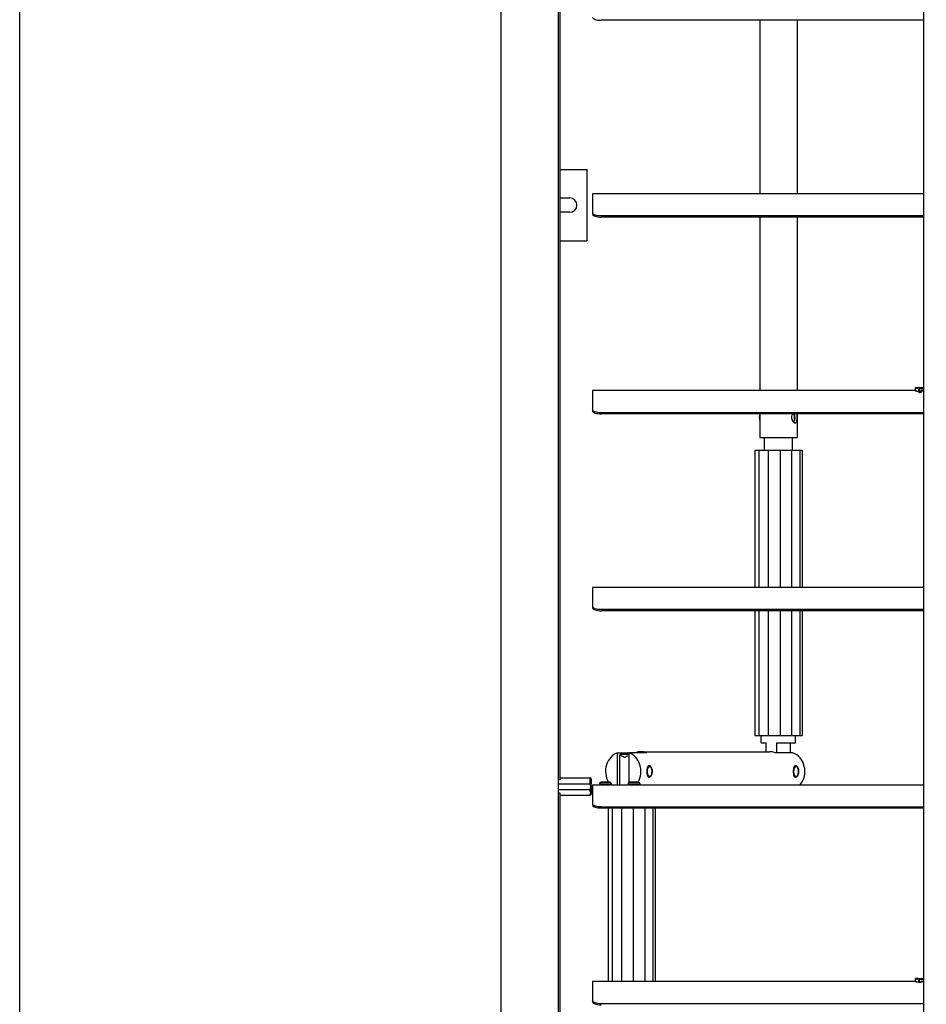
# Model space of a CAD drawing. Units: millimetres. Extents: x -22 to 273180, y -18229 to -9140.
# Drawn here: x 7128 to 7446, y -11578 to -11233 of the extents above; entities that cross this region are included whole.
import ezdxf

# ---------------------------------------------------------------- set-up
doc = ezdxf.new("R2010")
doc.units = ezdxf.units.MM
doc.header["$LTSCALE"] = 5
doc.layers.add('SLT_tabelka', color=20, linetype='Continuous')
doc.layers.add('system', color=120, linetype='Continuous', lineweight=25)

msp = doc.modelspace()

# ---------------------------------------------------------------- linework, layer by layer
at = {"layer": 'SLT_tabelka'}
msp.add_lwpolyline([(7128.32, -10567.76), (9078.32, -10567.76), (9078.32, -12517.76), (7128.32, -12517.76)], close=True, dxfattribs=at)
at = {"layer": 'system'}
for p, q in [((7297, -11396.6), (7297, -11051.64)), ((7317, -11396.6), (7317, -11051.64)), ((7444.99, -11396.6), (7444.99, -11051.64)), ((7317.6, -11396.6), (7317.6, -11159.62)), ((7444.99, -11233.67), (7332, -11233.67)), ((7387.6, -11233.67), (7387.6, -11294.46)), ((7400.6, -11233.67), (7400.6, -11294.46)), ((7317.6, -11285.95), (7327, -11285.95)), ((7327, -11285.95), (7327, -11310.95)), ((7317.6, -11295.95), (7321, -11295.95)), ((7329, -11294.46), (7329, -11301.25)), ((7444.99, -11294.46), (7329, -11294.46)), ((7321, -11300.95), (7317.6, -11300.95)), ((7329, -11301.25), (7329, -11301.63)), ((7444.99, -11302.26), (7332, -11302.26)), ((7444.99, -11302.64), (7332, -11302.64)), ((7387.6, -11302.64), (7387.6, -11363.42)), ((7400.6, -11302.64), (7400.6, -11363.42)), ((7317.6, -11310.95), (7327, -11310.95)), ((7442.13, -11363.51), (7442.13, -11362.5)), ((7442.13, -11363.51), (7442.13, -11362.5)), ((7442.23, -11362.4), (7444.99, -11362.4)), ((7442.23, -11362.4), (7444.99, -11362.4)), ((7443.28, -11363.68), (7443.28, -11362.67)), ((7444.99, -11362.57), (7443.47, -11362.57)), ((7443.47, -11362.57), (7443.47, -11362.67)), ((7443.47, -11362.67), (7444.99, -11362.67)), ((7443.47, -11363.68), (7443.47, -11362.67)), ((7329, -11363.42), (7329, -11370.21)), ((7442.13, -11363.42), (7329, -11363.42)), ((7442.13, -11363.51), (7442.25, -11363.55)), ((7443.34, -11364.03), (7442.2, -11363.6)), ((7443.43, -11364.07), (7443.34, -11364.03)), ((7443.43, -11364.07), (7443.43, -11364.07)), ((7443.47, -11363.68), (7444.13, -11363.68)), ((7444.03, -11364.08), (7443.75, -11364.08)), ((7444.13, -11363.98), (7444.13, -11363.33)), ((7444.13, -11363.33), (7444.99, -11363.33)), ((7444.13, -11363.68), (7444.13, -11363.33)), ((7444.13, -11363.33), (7444.99, -11363.33)), ((7444.99, -11363.42), (7444.13, -11363.42)), ((7444.13, -11363.54), (7444.99, -11363.54)), ((7329, -11370.21), (7329, -11370.59)), ((7444.99, -11371.22), (7332, -11371.22)), ((7444.99, -11371.6), (7332, -11371.6)), ((7387.6, -11371.6), (7387.6, -11379.85)), ((7400.6, -11371.6), (7400.6, -11379.85)), ((7387.6, -11379.85), (7400.6, -11379.85)), ((7389.2, -11384.35), (7389.2, -11379.85)), ((7399, -11384.35), (7399, -11379.85)), ((7385.83, -11384.35), (7387.23, -11384.35)), ((7385.83, -11384.35), (7385.83, -11432.54)), ((7387.23, -11384.35), (7390.46, -11384.35)), ((7387.23, -11384.35), (7387.23, -11432.54)), ((7390.46, -11384.35), (7394.67, -11384.35)), ((7390.46, -11384.35), (7390.46, -11432.54)), ((7394.67, -11384.35), (7398.73, -11384.35)), ((7394.67, -11384.35), (7394.67, -11432.54)), ((7398.73, -11384.35), (7401.54, -11384.35)), ((7398.73, -11384.35), (7398.73, -11432.54)), ((7401.54, -11384.35), (7402.36, -11384.35)), ((7401.54, -11384.35), (7401.54, -11432.54)), ((7402.36, -11384.35), (7402.36, -11432.54)), ((7297, -11952.91), (7297, -11396.6)), ((7317, -11952.91), (7317, -11396.6)), ((7317.6, -11499.62), (7317.6, -11396.6)), ((7444.99, -11926.86), (7444.99, -11396.6)), ((7329, -11432.38), (7329, -11439.17)), ((7444.99, -11432.38), (7329, -11432.38)), ((7329, -11439.17), (7329, -11439.55)), ((7444.99, -11440.18), (7332, -11440.18)), ((7444.99, -11440.56), (7332, -11440.56)), ((7385.83, -11440.71), (7385.83, -11484.35)), ((7387.23, -11440.71), (7387.23, -11484.35)), ((7390.46, -11440.71), (7390.46, -11484.35)), ((7394.67, -11440.71), (7394.67, -11484.35)), ((7398.73, -11440.71), (7398.73, -11484.35)), ((7401.54, -11440.71), (7401.54, -11484.35)), ((7402.36, -11440.71), (7402.36, -11484.35)), ((7387.23, -11484.35), (7385.83, -11484.35)), ((7390.46, -11484.35), (7387.23, -11484.35)), ((7388.1, -11486.85), (7388.1, -11484.35)), ((7388.1, -11486.85), (7389.82, -11486.85)), ((7389.82, -11489.95), (7389.82, -11486.85)), ((7394.67, -11484.35), (7390.46, -11484.35)), ((7393.41, -11486.85), (7400.1, -11486.85)), ((7393.41, -11486.85), (7393.41, -11490.31)), ((7398.73, -11484.35), (7394.67, -11484.35)), ((7398.37, -11490.31), (7398.37, -11486.85)), ((7401.54, -11484.35), (7398.73, -11484.35)), ((7400.1, -11486.85), (7400.1, -11484.35)), ((7402.36, -11484.35), (7401.54, -11484.35)), ((7337.76, -11490.31), (7341.71, -11490.31)), ((7337.76, -11501.5), (7337.76, -11490.31)), ((7341.71, -11490.31), (7341.71, -11500.72)), ((7347.96, -11490.31), (7341.71, -11490.31)), ((7345.99, -11489.95), (7390.92, -11489.95)), ((7399.14, -11490.31), (7392.89, -11490.31)), ((7338.53, -11501.5), (7338.53, -11491.1)), ((7338.82, -11490.85), (7341.71, -11490.85)), ((7348.83, -11494.85), (7348.74, -11494.85)), ((7400.12, -11494.85), (7400.03, -11494.85)), ((7317.4, -11499.82), (7317, -11499.82)), ((7317.6, -11499.13), (7328.2, -11499.13)), ((7317.6, -11499.13), (7328.2, -11499.13)), ((7328.2, -11501.25), (7328.2, -11499.13)), ((7328.5, -11499.43), (7328.5, -11501.24)), ((7328.5, -11499.43), (7328.5, -11501.24)), ((7348.83, -11498.85), (7348.74, -11498.85)), ((7400.12, -11498.85), (7400.03, -11498.85)), ((7317, -11501.25), (7328.2, -11501.25)), ((7317, -11503.15), (7328.2, -11503.15)), ((7317, -11504.36), (7317.4, -11504.36)), ((7328.2, -11501.25), (7328.2, -11501.9)), ((7328.2, -11502.2), (7328.5, -11502.2)), ((7328.2, -11502.2), (7328.2, -11503.15)), ((7328.2, -11502.2), (7328.5, -11502.2)), ((7328.2, -11503.87), (7328.2, -11503.15)), ((7328.5, -11501.89), (7328.5, -11501.24)), ((7328.5, -11501.89), (7328.5, -11501.24)), ((7328.5, -11502.14), (7328.5, -11502.21)), ((7328.5, -11502.14), (7328.5, -11502.21)), ((7328.5, -11502.25), (7328.5, -11502.21)), ((7328.5, -11502.25), (7328.5, -11502.21)), ((7328.5, -11502.25), (7328.5, -11503.75)), ((7328.5, -11502.25), (7328.5, -11503.75)), ((7328.8, -11502.19), (7328.8, -11502.07)), ((7329, -11501.5), (7329, -11508.29)), ((7329, -11501.5), (7331.5, -11501.5)), ((7331.5, -11501.13), (7331.5, -11501.57)), ((7331.5, -11501.13), (7331.5, -11501.57)), ((7335.5, -11501.13), (7335.5, -11501.57)), ((7335.5, -11501.13), (7335.5, -11501.57)), ((7335.5, -11501.5), (7341.5, -11501.5)), ((7335.5, -11501.5), (7341.5, -11501.5)), ((7341.5, -11501.13), (7341.5, -11501.57)), ((7341.5, -11501.13), (7341.5, -11501.57)), ((7345.5, -11501.13), (7345.5, -11501.57)), ((7345.5, -11501.13), (7345.5, -11501.57)), ((7345.5, -11501.5), (7444.99, -11501.5)), ((7317.6, -11775.62), (7317.6, -11504.58)), ((7317.6, -11505.13), (7328.2, -11505.13)), ((7317.6, -11505.13), (7328.2, -11505.13)), ((7328.2, -11505.13), (7328.2, -11504.7)), ((7328.5, -11504.47), (7328.5, -11504.83)), ((7328.5, -11504.47), (7328.5, -11504.83)), ((7329, -11508.29), (7329, -11508.67)), ((7332, -11509.3), (7444.99, -11509.3)), ((7332, -11509.67), (7444.99, -11509.67)), ((7334.54, -11570.46), (7334.54, -11509.67)), ((7335.94, -11570.46), (7335.94, -11509.67)), ((7339.18, -11509.67), (7339.18, -11570.46)), ((7343.38, -11570.46), (7343.38, -11509.67)), ((7347.44, -11570.46), (7347.44, -11509.67)), ((7350.25, -11570.46), (7350.25, -11509.67)), ((7351.07, -11570.46), (7351.07, -11509.67)), ((7442.13, -11570.47), (7442.13, -11569.46)), ((7442.13, -11570.47), (7442.13, -11569.46)), ((7442.23, -11569.36), (7444.99, -11569.36)), ((7442.23, -11569.36), (7444.99, -11569.36)), ((7443.28, -11570.64), (7443.28, -11569.63)), ((7444.99, -11569.53), (7443.47, -11569.53)), ((7443.47, -11569.53), (7443.47, -11569.63)), ((7443.47, -11569.63), (7444.99, -11569.63)), ((7443.47, -11570.64), (7443.47, -11569.63)), ((7329, -11570.46), (7329, -11577.25)), ((7442.13, -11570.46), (7329, -11570.46)), ((7442.13, -11570.47), (7442.25, -11570.51)), ((7443.47, -11570.64), (7444.13, -11570.64)), ((7444.13, -11570.74), (7444.13, -11570.29)), ((7444.13, -11570.29), (7444.99, -11570.29)), ((7444.13, -11570.64), (7444.13, -11570.29)), ((7444.13, -11570.29), (7444.99, -11570.29)), ((7444.99, -11570.46), (7444.13, -11570.46)), ((7444.13, -11570.5), (7444.99, -11570.5)), ((7329, -11577.25), (7329, -11577.63)), ((7444.99, -11578.26), (7332, -11578.26))]:
    msp.add_line(p, q, dxfattribs=at)
for centre, radius, start, end in [((7321, -11298.45), 2.5, 270, 90), ((7442.23, -11362.5), 0.1, 90, 180), ((7442.23, -11362.5), 0.1, 90, 180), ((7442.23, -11363.51), 0.1, 180, 249.4528), ((7442.23, -11363.51), 0.1, 180, 196.6987), ((7328.2, -11499.43), 0.3, 0, 90), ((7328.2, -11499.43), 0.3, 0, 90), ((7329, -11503.75), 0.5, 180, 270), ((7329, -11503.75), 0.5, 180, 270), ((7328.2, -11504.83), 0.3, 270, 0), ((7328.2, -11504.83), 0.3, 270, 0), ((7442.23, -11569.46), 0.1, 90, 180), ((7442.23, -11569.46), 0.1, 90, 180), ((7442.23, -11570.47), 0.1, 180, 186.3505), ((7442.23, -11570.47), 0.1, 180, 196.6987)]:
    msp.add_arc(centre, radius, start, end, dxfattribs=at)
for centre, major_axis, ratio, start_param, end_param in [((7443.37, -11362.67), (0.0142, 0.099), 0.925009, 0.154333, 1.703131), ((7388.25, -11372.85), (0, 2), 0.438371, 0.89263, 2.293044), ((7399.04, -11372.85), (0, -1.6), 0.438371, 0.309733, 2.472215), ((7399.04, -11372.85), (0, 2), 0.438371, 3.638333, 5.390556), ((7339.74, -11496.85), (0, 6.9), 0.898794, 0.324506, 2.144058), ((7339.74, -11496.85), (0, 6.9), 0.898794, 4.135614, 5.958679), ((7345.99, -11496.85), (0, 6.9), 0.898794, 5.958679, 6.607691), ((7390.92, -11496.85), (0, 6.9), 0.898794, 5.958679, 6.283185), ((7397.16, -11496.85), (0, 6.9), 0.898794, 3.973329, 5.958679), ((7338.82, -11491.85), (0, 1), 0.438371, 0, 0.716639), ((7348.83, -11496.85), (0, 2), 0.438371, 0, 0.601264), ((7400.12, -11496.85), (0, 2), 0.438371, 0, 0.601264), ((7348.83, -11496.85), (0, -2), 0.438371, 5.681921, 6.283185), ((7400.12, -11496.85), (0, -2), 0.438371, 5.681921, 6.283185), ((7328.2, -11501.24), (0.3, 0), 0.033628, 4.712389, 6.283185), ((7328.2, -11501.89), (0.3, 0), 0.033628, 4.712389, 6.283185), ((7328.2, -11502.21), (0.3, 0), 0.033628, 0, 1.570796), ((7328.2, -11502.21), (0.3, 0), 0.033628, 0, 1.570796), ((7328.2, -11503.16), (0.3, 0), 0.033628, 0, 1.570796), ((7328.8, -11501.77), (-0.3, 0), 0.999434, 0, 1.570796), ((7328.8, -11501.89), (-0.3, 0), 0.999434, 0, 1.570796), ((7328.2, -11502.19), (0.6, 0), 0.033628, 5.235988, 6.283185), ((7329, -11502.25), (-0.5, 0), 0.033628, 0, 1.570796), ((7329, -11502.25), (-0.5, 0), 0.033628, 0, 1.570796), ((7329, -11503.75), (-0.5, 0), 0.033628, 0, 1.570796), ((7329, -11502.01), (0.5, 0), 0.033628, 1.570796, 2.470254), ((7329, -11502.01), (0.5, 0), 0.033628, 1.570796, 2.470254), ((7328.2, -11502.07), (0.6, 0), 0.033628, 0, 0.4846), ((7333.5, -11501.13), (2, 0), 0.033628, 3.141593, 6.283185), ((7343.5, -11501.13), (2, 0), 0.033628, 3.141593, 6.283185), ((7328.2, -11504.47), (0.3, 0), 0.79239, 4.712389, 6.283185), ((7443.37, -11569.63), (0.0142, 0.099), 0.925009, 0.154333, 1.703131)]:
    msp.add_ellipse(centre, major_axis=major_axis, ratio=ratio, start_param=start_param, end_param=end_param, dxfattribs=at)
for centre, major_axis, ratio in [((7349.01, -11496.85), (0, 1.8), 0.438371), ((7400.3, -11496.85), (0, 1.8), 0.438371), ((7333.5, -11500.63), (1.5, 0), 0.033628), ((7333.5, -11500.63), (1.2, 0), 0.033628), ((7343.5, -11500.63), (1.5, 0), 0.033628), ((7343.5, -11500.63), (1.2, 0), 0.033628)]:
    msp.add_ellipse(centre, major_axis=major_axis, ratio=ratio, dxfattribs=at)
for points, knots in [([(7329, -11232.67), (7329, -11232.79), (7329.07, -11232.92), (7329.38, -11233.17), (7329.61, -11233.28), (7330.14, -11233.46), (7330.48, -11233.54), (7331.22, -11233.65), (7331.62, -11233.67), (7332, -11233.67)], [0.4521644, 0.4521644, 0.4521644, 0.4521644, 0.5651841, 0.5651841, 0.6782038, 0.6782038, 0.7912103, 0.7912103, 0.9042167, 0.9042167, 0.9042167, 0.9042167]), ([(7332, -11302.26), (7331.62, -11302.26), (7331.22, -11302.23), (7330.48, -11302.13), (7330.14, -11302.05), (7329.61, -11301.87), (7329.38, -11301.75), (7329.07, -11301.51), (7329, -11301.37), (7329, -11301.25)], [0.9042156, 0.9042156, 0.9042156, 0.9042156, 1.0172221, 1.0172221, 1.1302285, 1.1302285, 1.2432482, 1.2432482, 1.3562678, 1.3562678, 1.3562678, 1.3562678]), ([(7329, -11301.63), (7329, -11301.75), (7329.07, -11301.88), (7329.38, -11302.13), (7329.61, -11302.24), (7330.14, -11302.42), (7330.48, -11302.5), (7331.22, -11302.61), (7331.62, -11302.64), (7332, -11302.64)], [0.4521644, 0.4521644, 0.4521644, 0.4521644, 0.5651841, 0.5651841, 0.6782038, 0.6782038, 0.7912103, 0.7912103, 0.9042167, 0.9042167, 0.9042167, 0.9042167]), ([(7443.28, -11362.67), (7443.29, -11362.67), (7443.3, -11362.67), (7443.33, -11362.67), (7443.36, -11362.67), (7443.41, -11362.67), (7443.44, -11362.67), (7443.47, -11362.67)], [0, 0, 0, 0, 0.00300534, 0.00300534, 0.00781388, 0.00781388, 0.01185309, 0.01185309, 0.01185309, 0.01185309]), ([(7443.47, -11362.57), (7443.45, -11362.57), (7443.44, -11362.57), (7443.41, -11362.57), (7443.4, -11362.57), (7443.38, -11362.57), (7443.38, -11362.57), (7443.37, -11362.57)], [-0.01185309, -0.01185309, -0.01185309, -0.01185309, -0.00781388, -0.00781388, -0.00300534, -0.00300534, 0, 0, 0, 0]), ([(7442.14, -11363.54), (7442.14, -11363.54), (7442.14, -11363.54), (7442.14, -11363.54), (7442.14, -11363.54), (7442.14, -11363.54), (7442.15, -11363.54), (7442.17, -11363.54), (7442.2, -11363.55), (7442.25, -11363.55)], [-0.188353, -0.188353, -0.188353, -0.188353, -0.1857987, -0.1857987, -0.1592732, -0.1592732, -0.1176781, -0.1176781, 0, 0, 0, 0]), ([(7442.25, -11363.55), (7442.29, -11363.56), (7442.35, -11363.56), (7442.62, -11363.6), (7442.9, -11363.63), (7443.28, -11363.68)], [7.2457334, 7.2457334, 7.2457334, 7.2457334, 7.3536305, 7.3536305, 7.6378512, 7.6378512, 7.6378512, 7.6378512]), ([(7443.28, -11363.68), (7443.28, -11363.68), (7443.28, -11363.68), (7443.29, -11363.68), (7443.31, -11363.68), (7443.34, -11363.68), (7443.37, -11363.68), (7443.41, -11363.68), (7443.44, -11363.68), (7443.47, -11363.68)], [-0.02273378, -0.02273378, -0.02273378, -0.02273378, -0.02260914, -0.02260914, -0.01506667, -0.01506667, -0.00753333, -0.00753333, 0, 0, 0, 0]), ([(7443.43, -11364.07), (7443.43, -11364.07), (7443.43, -11364.07), (7443.44, -11364.07), (7443.45, -11364.07), (7443.46, -11364.07), (7443.47, -11364.07), (7443.47, -11364.07)], [-0.005549421, -0.005549421, -0.005549421, -0.005549421, -0.005523325, -0.005523325, -0.002748916, -0.002748916, 0, 0, 0, 0]), ([(7443.47, -11364.07), (7443.49, -11364.08), (7443.5, -11364.08), (7443.58, -11364.08), (7443.67, -11364.08), (7443.75, -11364.08)], [0.03388786, 0.03388786, 0.03388786, 0.03388786, 0.03777239, 0.03777239, 0.06125305, 0.06125305, 0.06125305, 0.06125305]), ([(7444.13, -11363.98), (7444.13, -11363.99), (7444.13, -11364.01), (7444.12, -11364.03), (7444.11, -11364.04), (7444.09, -11364.06), (7444.08, -11364.07), (7444.06, -11364.08), (7444.04, -11364.08), (7444.03, -11364.08)], [0.07411476, 0.07411476, 0.07411476, 0.07411476, 0.07782596, 0.07782596, 0.08153376, 0.08153376, 0.08523744, 0.08523744, 0.08893772, 0.08893772, 0.08893772, 0.08893772]), ([(7332, -11371.22), (7331.62, -11371.22), (7331.22, -11371.2), (7330.48, -11371.09), (7330.14, -11371.01), (7329.61, -11370.83), (7329.38, -11370.71), (7329.07, -11370.47), (7329, -11370.33), (7329, -11370.21)], [0.9042156, 0.9042156, 0.9042156, 0.9042156, 1.0172221, 1.0172221, 1.1302285, 1.1302285, 1.2432482, 1.2432482, 1.3562678, 1.3562678, 1.3562678, 1.3562678]), ([(7329, -11370.59), (7329, -11370.71), (7329.07, -11370.84), (7329.38, -11371.09), (7329.61, -11371.2), (7330.14, -11371.38), (7330.48, -11371.46), (7331.22, -11371.57), (7331.62, -11371.6), (7332, -11371.6)], [0.4521644, 0.4521644, 0.4521644, 0.4521644, 0.5651841, 0.5651841, 0.6782038, 0.6782038, 0.7912103, 0.7912103, 0.9042167, 0.9042167, 0.9042167, 0.9042167]), ([(7398.78, -11372.85), (7398.78, -11372.6), (7398.82, -11372.33), (7398.94, -11371.91), (7399.01, -11371.74), (7399.08, -11371.6)], [0, 0, 0, 0, 0.0758843, 0.0758843, 0.1304268, 0.1304268, 0.1304268, 0.1304268]), ([(7400.45, -11371.6), (7400.48, -11371.74), (7400.49, -11371.91), (7400.52, -11372.33), (7400.53, -11372.6), (7400.53, -11373.1), (7400.52, -11373.37), (7400.49, -11373.86), (7400.46, -11374.09), (7400.38, -11374.44), (7400.31, -11374.6), (7400.15, -11374.8), (7400.05, -11374.85), (7399.83, -11374.85), (7399.69, -11374.8), (7399.43, -11374.6), (7399.29, -11374.44), (7399.06, -11374.09), (7398.96, -11373.86), (7398.82, -11373.37), (7398.78, -11373.1), (7398.78, -11372.85)], [0.4765474, 0.4765474, 0.4765474, 0.4765474, 0.5310899, 0.5310899, 0.6069742, 0.6069742, 0.6828586, 0.6828586, 0.7587429, 0.7587429, 0.8346021, 0.8346021, 0.9104613, 0.9104613, 0.9863205, 0.9863205, 1.0621797, 1.0621797, 1.1380641, 1.1380641, 1.2139484, 1.2139484, 1.2139484, 1.2139484]), ([(7332, -11440.18), (7331.62, -11440.18), (7331.22, -11440.16), (7330.48, -11440.05), (7330.14, -11439.97), (7329.61, -11439.79), (7329.38, -11439.67), (7329.07, -11439.43), (7329, -11439.3), (7329, -11439.17)], [0.9042156, 0.9042156, 0.9042156, 0.9042156, 1.0172221, 1.0172221, 1.1302285, 1.1302285, 1.2432482, 1.2432482, 1.3562678, 1.3562678, 1.3562678, 1.3562678]), ([(7329, -11439.55), (7329, -11439.67), (7329.07, -11439.8), (7329.38, -11440.05), (7329.61, -11440.16), (7330.14, -11440.35), (7330.48, -11440.43), (7331.22, -11440.53), (7331.62, -11440.56), (7332, -11440.56)], [0.4521644, 0.4521644, 0.4521644, 0.4521644, 0.5651841, 0.5651841, 0.6782038, 0.6782038, 0.7912103, 0.7912103, 0.9042167, 0.9042167, 0.9042167, 0.9042167]), ([(7338.53, -11491.1), (7338.6, -11491.13), (7338.68, -11491.16), (7339.19, -11491.39), (7339.69, -11491.63), (7340.18, -11491.85)], [0.88226, 0.88226, 0.88226, 0.88226, 0.9128706, 0.9128706, 1.0892134, 1.0892134, 1.0892134, 1.0892134]), ([(7348.13, -11496.85), (7348.13, -11496.6), (7348.14, -11496.33), (7348.18, -11495.84), (7348.21, -11495.61), (7348.3, -11495.26), (7348.36, -11495.11), (7348.53, -11494.9), (7348.63, -11494.85), (7348.74, -11494.85)], [0.9097079, 0.9097079, 0.9097079, 0.9097079, 0.9855071, 0.9855071, 1.0613063, 1.0613063, 1.137125, 1.137125, 1.2129438, 1.2129438, 1.2129438, 1.2129438]), ([(7348.74, -11498.85), (7348.63, -11498.85), (7348.53, -11498.8), (7348.36, -11498.6), (7348.3, -11498.44), (7348.21, -11498.09), (7348.18, -11497.86), (7348.14, -11497.37), (7348.13, -11497.1), (7348.13, -11496.85)], [0.6064719, 0.6064719, 0.6064719, 0.6064719, 0.6822907, 0.6822907, 0.7581094, 0.7581094, 0.8339086, 0.8339086, 0.9097079, 0.9097079, 0.9097079, 0.9097079]), ([(7348.83, -11498.85), (7348.92, -11498.85), (7349.02, -11498.83), (7349.2, -11498.73), (7349.29, -11498.65), (7349.46, -11498.43), (7349.54, -11498.28), (7349.67, -11497.95), (7349.72, -11497.76), (7349.79, -11497.36), (7349.81, -11497.15), (7349.82, -11496.73), (7349.81, -11496.52), (7349.76, -11496.11), (7349.72, -11495.92), (7349.6, -11495.56), (7349.53, -11495.4), (7349.36, -11495.13), (7349.26, -11495.01), (7349.04, -11494.88), (7348.94, -11494.85), (7348.83, -11494.85)], [0.455135, 0.455135, 0.455135, 0.455135, 0.685115, 0.685115, 0.95842, 0.95842, 1.301525, 1.301525, 1.646094, 1.646094, 1.981587, 1.981587, 2.314041, 2.314041, 2.648185, 2.648185, 2.989461, 2.989461, 3.338578, 3.338578, 3.596728, 3.596728, 3.596728, 3.596728]), ([(7349.67, -11495.77), (7349.71, -11495.87), (7349.75, -11495.97), (7349.85, -11496.33), (7349.88, -11496.6), (7349.88, -11496.85)], [1.4064771, 1.4064771, 1.4064771, 1.4064771, 1.4403805, 1.4403805, 1.5161798, 1.5161798, 1.5161798, 1.5161798]), ([(7349.88, -11496.85), (7349.88, -11497.1), (7349.85, -11497.37), (7349.75, -11497.73), (7349.71, -11497.83), (7349.67, -11497.93)], [0.303236, 0.303236, 0.303236, 0.303236, 0.3790352, 0.3790352, 0.4129386, 0.4129386, 0.4129386, 0.4129386]), ([(7399.42, -11496.85), (7399.42, -11496.6), (7399.43, -11496.33), (7399.47, -11495.84), (7399.5, -11495.61), (7399.59, -11495.26), (7399.65, -11495.11), (7399.82, -11494.9), (7399.92, -11494.85), (7400.03, -11494.85)], [0.9097079, 0.9097079, 0.9097079, 0.9097079, 0.9855071, 0.9855071, 1.0613063, 1.0613063, 1.137125, 1.137125, 1.2129438, 1.2129438, 1.2129438, 1.2129438]), ([(7400.03, -11498.85), (7399.92, -11498.85), (7399.82, -11498.8), (7399.65, -11498.6), (7399.59, -11498.44), (7399.5, -11498.09), (7399.47, -11497.86), (7399.43, -11497.37), (7399.42, -11497.1), (7399.42, -11496.85)], [0.6064719, 0.6064719, 0.6064719, 0.6064719, 0.6822907, 0.6822907, 0.7581094, 0.7581094, 0.8339086, 0.8339086, 0.9097079, 0.9097079, 0.9097079, 0.9097079]), ([(7400.12, -11498.85), (7400.21, -11498.85), (7400.31, -11498.83), (7400.49, -11498.73), (7400.58, -11498.65), (7400.75, -11498.43), (7400.83, -11498.28), (7400.96, -11497.95), (7401.01, -11497.76), (7401.08, -11497.36), (7401.1, -11497.15), (7401.11, -11496.73), (7401.1, -11496.52), (7401.05, -11496.11), (7401, -11495.92), (7400.89, -11495.56), (7400.82, -11495.4), (7400.65, -11495.13), (7400.55, -11495.01), (7400.33, -11494.88), (7400.22, -11494.85), (7400.12, -11494.85)], [0.454383, 0.454383, 0.454383, 0.454383, 0.684362, 0.684362, 0.957667, 0.957667, 1.300772, 1.300772, 1.645341, 1.645341, 1.980834, 1.980834, 2.313288, 2.313288, 2.647432, 2.647432, 2.988708, 2.988708, 3.337825, 3.337825, 3.595975, 3.595975, 3.595975, 3.595975]), ([(7400.96, -11495.77), (7401, -11495.87), (7401.04, -11495.97), (7401.14, -11496.33), (7401.17, -11496.6), (7401.17, -11496.85)], [1.4064771, 1.4064771, 1.4064771, 1.4064771, 1.4403805, 1.4403805, 1.5161798, 1.5161798, 1.5161798, 1.5161798]), ([(7401.17, -11496.85), (7401.17, -11497.1), (7401.14, -11497.37), (7401.04, -11497.73), (7401, -11497.83), (7400.96, -11497.93)], [0.303236, 0.303236, 0.303236, 0.303236, 0.3790352, 0.3790352, 0.4129386, 0.4129386, 0.4129386, 0.4129386]), ([(7317.6, -11499.62), (7317.6, -11499.64), (7317.59, -11499.67), (7317.57, -11499.71), (7317.56, -11499.74), (7317.52, -11499.77), (7317.5, -11499.79), (7317.46, -11499.81), (7317.45, -11499.81), (7317.42, -11499.82), (7317.41, -11499.82), (7317.4, -11499.82)], [-0.03637202, -0.03637202, -0.03637202, -0.03637202, -0.0265727, -0.0265727, -0.01677338, -0.01677338, -0.00838669, -0.00838669, -0.00419335, -0.00419335, 0, 0, 0, 0]), ([(7331.5, -11501.13), (7331.5, -11501.08), (7331.5, -11501.02), (7331.54, -11500.92), (7331.57, -11500.87), (7331.63, -11500.79), (7331.67, -11500.75), (7331.73, -11500.71), (7331.75, -11500.69), (7331.79, -11500.67), (7331.8, -11500.67), (7331.84, -11500.65), (7331.87, -11500.64), (7331.9, -11500.63), (7331.92, -11500.63), (7331.96, -11500.62), (7331.98, -11500.62), (7332.08, -11500.61), (7332.16, -11500.61), (7332.34, -11500.6), (7332.41, -11500.59), (7332.63, -11500.59), (7332.79, -11500.59), (7333.1, -11500.58), (7333.27, -11500.58), (7333.6, -11500.58), (7333.76, -11500.58), (7334.08, -11500.58), (7334.23, -11500.59), (7334.5, -11500.59), (7334.62, -11500.6), (7334.83, -11500.61), (7334.91, -11500.61), (7335, -11500.62), (7335.02, -11500.62), (7335.06, -11500.63), (7335.08, -11500.63), (7335.12, -11500.64), (7335.15, -11500.65), (7335.2, -11500.67), (7335.22, -11500.68), (7335.28, -11500.71), (7335.3, -11500.73), (7335.36, -11500.79), (7335.39, -11500.82), (7335.45, -11500.91), (7335.47, -11500.95), (7335.49, -11501.05), (7335.5, -11501.09), (7335.5, -11501.13)], [0, 0, 0, 0, 0.0164348, 0.0164348, 0.0325588, 0.0325588, 0.0486379, 0.0486379, 0.0560626, 0.0560626, 0.0622111, 0.0622111, 0.0721308, 0.0721308, 0.0816222, 0.0816222, 0.0989976, 0.0989976, 0.1513611, 0.1513611, 0.1851305, 0.1851305, 0.2371746, 0.2371746, 0.2866877, 0.2866877, 0.3356332, 0.3356332, 0.3845363, 0.3845363, 0.4338203, 0.4338203, 0.4846586, 0.4846586, 0.500939, 0.500939, 0.513184, 0.513184, 0.5235602, 0.5235602, 0.5332156, 0.5332156, 0.5434527, 0.5434527, 0.5573263, 0.5573263, 0.5730915, 0.5730915, 0.5858069, 0.5858069, 0.5858069, 0.5858069]), ([(7331.5, -11501.13), (7331.5, -11501.08), (7331.5, -11501.02), (7331.54, -11500.92), (7331.57, -11500.87), (7331.63, -11500.79), (7331.67, -11500.75), (7331.73, -11500.71), (7331.75, -11500.69), (7331.79, -11500.67), (7331.8, -11500.67), (7331.84, -11500.65), (7331.87, -11500.64), (7331.9, -11500.63), (7331.92, -11500.63), (7331.96, -11500.62), (7331.98, -11500.62), (7332.08, -11500.61), (7332.16, -11500.61), (7332.34, -11500.6), (7332.41, -11500.59), (7332.63, -11500.59), (7332.79, -11500.59), (7333.1, -11500.58), (7333.27, -11500.58), (7333.6, -11500.58), (7333.76, -11500.58), (7334.08, -11500.58), (7334.23, -11500.59), (7334.5, -11500.59), (7334.62, -11500.6), (7334.83, -11500.61), (7334.91, -11500.61), (7335, -11500.62), (7335.02, -11500.62), (7335.06, -11500.63), (7335.08, -11500.63), (7335.12, -11500.64), (7335.15, -11500.65), (7335.2, -11500.67), (7335.22, -11500.68), (7335.28, -11500.71), (7335.3, -11500.73), (7335.36, -11500.79), (7335.39, -11500.82), (7335.45, -11500.91), (7335.47, -11500.95), (7335.49, -11501.05), (7335.5, -11501.09), (7335.5, -11501.13)], [0, 0, 0, 0, 0.0164348, 0.0164348, 0.0325588, 0.0325588, 0.0486379, 0.0486379, 0.0560626, 0.0560626, 0.0622111, 0.0622111, 0.0721308, 0.0721308, 0.0816222, 0.0816222, 0.0989976, 0.0989976, 0.1513611, 0.1513611, 0.1851305, 0.1851305, 0.2371746, 0.2371746, 0.2866877, 0.2866877, 0.3356332, 0.3356332, 0.3845363, 0.3845363, 0.4338203, 0.4338203, 0.4846586, 0.4846586, 0.500939, 0.500939, 0.513184, 0.513184, 0.5235602, 0.5235602, 0.5332156, 0.5332156, 0.5434527, 0.5434527, 0.5573263, 0.5573263, 0.5730915, 0.5730915, 0.5858069, 0.5858069, 0.5858069, 0.5858069]), ([(7332.4, -11500.64), (7332.4, -11500.64), (7332.4, -11500.64), (7332.4, -11500.64), (7332.4, -11500.65), (7332.42, -11500.65), (7332.44, -11500.65), (7332.49, -11500.65), (7332.54, -11500.65), (7332.65, -11500.66), (7332.73, -11500.66), (7332.92, -11500.67), (7333.02, -11500.67), (7333.25, -11500.67), (7333.38, -11500.67), (7333.62, -11500.67), (7333.75, -11500.67), (7333.98, -11500.67), (7334.1, -11500.67), (7334.29, -11500.66), (7334.38, -11500.66), (7334.48, -11500.65), (7334.51, -11500.65), (7334.55, -11500.65), (7334.57, -11500.65), (7334.59, -11500.65), (7334.59, -11500.64), (7334.59, -11500.64)], [0.0816735, 0.0816735, 0.0816735, 0.0816735, 0.0818419, 0.0818419, 0.0918344, 0.0918344, 0.1081719, 0.1081719, 0.1332618, 0.1332618, 0.165494, 0.165494, 0.2010785, 0.2010785, 0.2378424, 0.2378424, 0.2749748, 0.2749748, 0.3120992, 0.3120992, 0.348812, 0.348812, 0.366186, 0.366186, 0.3819964, 0.3819964, 0.3931369, 0.3931369, 0.3931369, 0.3931369]), ([(7332.4, -11500.64), (7332.4, -11500.64), (7332.4, -11500.64), (7332.4, -11500.64), (7332.4, -11500.65), (7332.42, -11500.65), (7332.44, -11500.65), (7332.49, -11500.65), (7332.54, -11500.65), (7332.65, -11500.66), (7332.73, -11500.66), (7332.92, -11500.67), (7333.02, -11500.67), (7333.25, -11500.67), (7333.38, -11500.67), (7333.62, -11500.67), (7333.75, -11500.67), (7333.98, -11500.67), (7334.1, -11500.67), (7334.29, -11500.66), (7334.38, -11500.66), (7334.48, -11500.65), (7334.51, -11500.65), (7334.55, -11500.65), (7334.57, -11500.65), (7334.59, -11500.65), (7334.59, -11500.64), (7334.59, -11500.64)], [0.0816735, 0.0816735, 0.0816735, 0.0816735, 0.0818419, 0.0818419, 0.0918344, 0.0918344, 0.1081719, 0.1081719, 0.1332618, 0.1332618, 0.165494, 0.165494, 0.2010785, 0.2010785, 0.2378424, 0.2378424, 0.2749748, 0.2749748, 0.3120992, 0.3120992, 0.348812, 0.348812, 0.366186, 0.366186, 0.3819964, 0.3819964, 0.3931369, 0.3931369, 0.3931369, 0.3931369]), ([(7341.5, -11501.13), (7341.5, -11501.08), (7341.5, -11501.02), (7341.54, -11500.92), (7341.57, -11500.87), (7341.63, -11500.79), (7341.67, -11500.75), (7341.73, -11500.71), (7341.75, -11500.69), (7341.79, -11500.67), (7341.8, -11500.67), (7341.84, -11500.65), (7341.87, -11500.64), (7341.9, -11500.63), (7341.92, -11500.63), (7341.96, -11500.62), (7341.98, -11500.62), (7342.08, -11500.61), (7342.16, -11500.61), (7342.34, -11500.6), (7342.41, -11500.59), (7342.63, -11500.59), (7342.79, -11500.59), (7343.1, -11500.58), (7343.27, -11500.58), (7343.6, -11500.58), (7343.76, -11500.58), (7344.08, -11500.58), (7344.23, -11500.59), (7344.5, -11500.59), (7344.62, -11500.6), (7344.83, -11500.61), (7344.91, -11500.61), (7345, -11500.62), (7345.02, -11500.62), (7345.06, -11500.63), (7345.08, -11500.63), (7345.12, -11500.64), (7345.15, -11500.65), (7345.2, -11500.67), (7345.22, -11500.68), (7345.28, -11500.71), (7345.3, -11500.73), (7345.36, -11500.79), (7345.39, -11500.82), (7345.45, -11500.91), (7345.47, -11500.95), (7345.49, -11501.05), (7345.5, -11501.09), (7345.5, -11501.13)], [0, 0, 0, 0, 0.0164348, 0.0164348, 0.0325588, 0.0325588, 0.0486379, 0.0486379, 0.0560626, 0.0560626, 0.0622111, 0.0622111, 0.0721308, 0.0721308, 0.0816222, 0.0816222, 0.0989976, 0.0989976, 0.1513611, 0.1513611, 0.1851305, 0.1851305, 0.2371746, 0.2371746, 0.2866877, 0.2866877, 0.3356332, 0.3356332, 0.3845363, 0.3845363, 0.4338203, 0.4338203, 0.4846586, 0.4846586, 0.500939, 0.500939, 0.513184, 0.513184, 0.5235602, 0.5235602, 0.5332156, 0.5332156, 0.5434527, 0.5434527, 0.5573263, 0.5573263, 0.5730915, 0.5730915, 0.5858069, 0.5858069, 0.5858069, 0.5858069]), ([(7341.5, -11501.13), (7341.5, -11501.08), (7341.5, -11501.02), (7341.54, -11500.92), (7341.57, -11500.87), (7341.63, -11500.79), (7341.67, -11500.75), (7341.73, -11500.71), (7341.75, -11500.69), (7341.79, -11500.67), (7341.8, -11500.67), (7341.84, -11500.65), (7341.87, -11500.64), (7341.9, -11500.63), (7341.92, -11500.63), (7341.96, -11500.62), (7341.98, -11500.62), (7342.08, -11500.61), (7342.16, -11500.61), (7342.34, -11500.6), (7342.41, -11500.59), (7342.63, -11500.59), (7342.79, -11500.59), (7343.1, -11500.58), (7343.27, -11500.58), (7343.6, -11500.58), (7343.76, -11500.58), (7344.08, -11500.58), (7344.23, -11500.59), (7344.5, -11500.59), (7344.62, -11500.6), (7344.83, -11500.61), (7344.91, -11500.61), (7345, -11500.62), (7345.02, -11500.62), (7345.06, -11500.63), (7345.08, -11500.63), (7345.12, -11500.64), (7345.15, -11500.65), (7345.2, -11500.67), (7345.22, -11500.68), (7345.28, -11500.71), (7345.3, -11500.73), (7345.36, -11500.79), (7345.39, -11500.82), (7345.45, -11500.91), (7345.47, -11500.95), (7345.49, -11501.05), (7345.5, -11501.09), (7345.5, -11501.13)], [0, 0, 0, 0, 0.0164348, 0.0164348, 0.0325588, 0.0325588, 0.0486379, 0.0486379, 0.0560626, 0.0560626, 0.0622111, 0.0622111, 0.0721308, 0.0721308, 0.0816222, 0.0816222, 0.0989976, 0.0989976, 0.1513611, 0.1513611, 0.1851305, 0.1851305, 0.2371746, 0.2371746, 0.2866877, 0.2866877, 0.3356332, 0.3356332, 0.3845363, 0.3845363, 0.4338203, 0.4338203, 0.4846586, 0.4846586, 0.500939, 0.500939, 0.513184, 0.513184, 0.5235602, 0.5235602, 0.5332156, 0.5332156, 0.5434527, 0.5434527, 0.5573263, 0.5573263, 0.5730915, 0.5730915, 0.5858069, 0.5858069, 0.5858069, 0.5858069]), ([(7342.4, -11500.64), (7342.4, -11500.64), (7342.4, -11500.64), (7342.4, -11500.64), (7342.4, -11500.65), (7342.42, -11500.65), (7342.44, -11500.65), (7342.49, -11500.65), (7342.54, -11500.65), (7342.65, -11500.66), (7342.73, -11500.66), (7342.92, -11500.67), (7343.02, -11500.67), (7343.25, -11500.67), (7343.38, -11500.67), (7343.62, -11500.67), (7343.75, -11500.67), (7343.98, -11500.67), (7344.1, -11500.67), (7344.29, -11500.66), (7344.38, -11500.66), (7344.48, -11500.65), (7344.51, -11500.65), (7344.55, -11500.65), (7344.57, -11500.65), (7344.59, -11500.65), (7344.59, -11500.64), (7344.59, -11500.64)], [0.0816735, 0.0816735, 0.0816735, 0.0816735, 0.0818419, 0.0818419, 0.0918344, 0.0918344, 0.1081719, 0.1081719, 0.1332618, 0.1332618, 0.165494, 0.165494, 0.2010785, 0.2010785, 0.2378424, 0.2378424, 0.2749748, 0.2749748, 0.3120992, 0.3120992, 0.348812, 0.348812, 0.366186, 0.366186, 0.3819964, 0.3819964, 0.3931369, 0.3931369, 0.3931369, 0.3931369]), ([(7342.4, -11500.64), (7342.4, -11500.64), (7342.4, -11500.64), (7342.4, -11500.64), (7342.4, -11500.65), (7342.42, -11500.65), (7342.44, -11500.65), (7342.49, -11500.65), (7342.54, -11500.65), (7342.65, -11500.66), (7342.73, -11500.66), (7342.92, -11500.67), (7343.02, -11500.67), (7343.25, -11500.67), (7343.38, -11500.67), (7343.62, -11500.67), (7343.75, -11500.67), (7343.98, -11500.67), (7344.1, -11500.67), (7344.29, -11500.66), (7344.38, -11500.66), (7344.48, -11500.65), (7344.51, -11500.65), (7344.55, -11500.65), (7344.57, -11500.65), (7344.59, -11500.65), (7344.59, -11500.64), (7344.59, -11500.64)], [0.0816735, 0.0816735, 0.0816735, 0.0816735, 0.0818419, 0.0818419, 0.0918344, 0.0918344, 0.1081719, 0.1081719, 0.1332618, 0.1332618, 0.165494, 0.165494, 0.2010785, 0.2010785, 0.2378424, 0.2378424, 0.2749748, 0.2749748, 0.3120992, 0.3120992, 0.348812, 0.348812, 0.366186, 0.366186, 0.3819964, 0.3819964, 0.3931369, 0.3931369, 0.3931369, 0.3931369]), ([(7317.4, -11504.36), (7317.41, -11504.36), (7317.42, -11504.37), (7317.45, -11504.37), (7317.46, -11504.38), (7317.5, -11504.4), (7317.52, -11504.42), (7317.56, -11504.46), (7317.57, -11504.48), (7317.59, -11504.53), (7317.6, -11504.56), (7317.6, -11504.58)], [0, 0, 0, 0, 0.00427817, 0.00427817, 0.00855634, 0.00855634, 0.01711267, 0.01711267, 0.02728782, 0.02728782, 0.03746297, 0.03746297, 0.03746297, 0.03746297]), ([(7328.2, -11501.9), (7328.28, -11501.98), (7328.38, -11502.08), (7328.49, -11502.14), (7328.49, -11502.14), (7328.5, -11502.14)], [0, 0, 0, 0, 0.03526885, 0.03526885, 0.03660083, 0.03660083, 0.03660083, 0.03660083]), ([(7328.2, -11501.9), (7328.28, -11501.98), (7328.38, -11502.08), (7328.49, -11502.14), (7328.49, -11502.14), (7328.5, -11502.14)], [0, 0, 0, 0, 0.03526885, 0.03526885, 0.03660083, 0.03660083, 0.03660083, 0.03660083]), ([(7328.5, -11503.71), (7328.5, -11503.72), (7328.49, -11503.74), (7328.46, -11503.77), (7328.43, -11503.79), (7328.38, -11503.82), (7328.36, -11503.84), (7328.33, -11503.85), (7328.3, -11503.86), (7328.28, -11503.86), (7328.23, -11503.87), (7328.21, -11503.87), (7328.2, -11503.87)], [-0.1818226, -0.1818226, -0.1818226, -0.1818226, -0.1490074, -0.1490074, -0.1159304, -0.1159304, -0.0909113, -0.0909113, -0.0909113, -0.069156, -0.069156, -0.0543738, -0.0543738, -0.0543738, -0.0543738]), ([(7328.49, -11504.12), (7328.45, -11504.1), (7328.41, -11504.08), (7328.29, -11503.99), (7328.24, -11503.93), (7328.2, -11503.87), (7328.2, -11503.87), (7328.2, -11503.87)], [0.03426785, 0.03426785, 0.03426785, 0.03426785, 0.04791035, 0.04791035, 0.07922527, 0.07922527, 0.07971272, 0.07971272, 0.07971272, 0.07971272]), ([(7328.49, -11504.12), (7328.45, -11504.1), (7328.41, -11504.08), (7328.29, -11503.99), (7328.24, -11503.93), (7328.2, -11503.87), (7328.2, -11503.87), (7328.2, -11503.87)], [0.03426785, 0.03426785, 0.03426785, 0.03426785, 0.04791035, 0.04791035, 0.07922527, 0.07922527, 0.07971272, 0.07971272, 0.07971272, 0.07971272]), ([(7328.4, -11504.19), (7328.38, -11504.21), (7328.36, -11504.24), (7328.3, -11504.32), (7328.27, -11504.37), (7328.22, -11504.51), (7328.2, -11504.59), (7328.2, -11504.67), (7328.2, -11504.69), (7328.2, -11504.7)], [0.07521281, 0.07521281, 0.07521281, 0.07521281, 0.08553703, 0.08553703, 0.10551762, 0.10551762, 0.13390934, 0.13390934, 0.14005595, 0.14005595, 0.14005595, 0.14005595]), ([(7328.49, -11504.12), (7328.47, -11504.13), (7328.46, -11504.14), (7328.44, -11504.15), (7328.43, -11504.16), (7328.42, -11504.18), (7328.4, -11504.19)], [0.06422863, 0.06422863, 0.06422863, 0.06422863, 0.07002797, 0.07002797, 0.07002797, 0.07521281, 0.07521281, 0.07521281, 0.07521281]), ([(7328.7, -11504.18), (7328.68, -11504.18), (7328.67, -11504.18), (7328.62, -11504.17), (7328.6, -11504.17), (7328.54, -11504.14), (7328.52, -11504.13), (7328.49, -11504.12)], [0.00215244, 0.00215244, 0.00215244, 0.00215244, 0.0072079, 0.0072079, 0.01425065, 0.01425065, 0.02218284, 0.02218284, 0.02218284, 0.02218284]), ([(7328.7, -11504.18), (7328.68, -11504.18), (7328.67, -11504.18), (7328.62, -11504.17), (7328.6, -11504.17), (7328.54, -11504.14), (7328.52, -11504.13), (7328.49, -11504.12)], [0.00215244, 0.00215244, 0.00215244, 0.00215244, 0.0072079, 0.0072079, 0.01425065, 0.01425065, 0.02218284, 0.02218284, 0.02218284, 0.02218284]), ([(7328.5, -11501.77), (7328.5, -11501.8), (7328.5, -11501.84), (7328.52, -11501.9), (7328.54, -11501.93), (7328.58, -11501.98), (7328.6, -11502), (7328.64, -11502.03), (7328.65, -11502.03), (7328.67, -11502.04), (7328.68, -11502.05), (7328.7, -11502.05), (7328.7, -11502.06), (7328.72, -11502.06), (7328.72, -11502.06), (7328.73, -11502.06), (7328.73, -11502.06), (7328.74, -11502.06), (7328.74, -11502.06), (7328.74, -11502.06)], [0, 0, 0, 0, 0.00975262, 0.00975262, 0.01932186, 0.01932186, 0.02886558, 0.02886558, 0.03335337, 0.03335337, 0.03699856, 0.03699856, 0.03936858, 0.03936858, 0.04263838, 0.04263838, 0.0454503, 0.0454503, 0.04823973, 0.04823973, 0.04823973, 0.04823973]), ([(7328.5, -11501.77), (7328.5, -11501.8), (7328.5, -11501.84), (7328.52, -11501.9), (7328.54, -11501.93), (7328.58, -11501.98), (7328.6, -11502), (7328.64, -11502.03), (7328.65, -11502.03), (7328.67, -11502.04), (7328.68, -11502.05), (7328.7, -11502.05), (7328.7, -11502.06), (7328.72, -11502.06), (7328.72, -11502.06), (7328.73, -11502.06), (7328.73, -11502.06), (7328.74, -11502.06), (7328.74, -11502.06), (7328.74, -11502.06)], [0, 0, 0, 0, 0.00975262, 0.00975262, 0.01932186, 0.01932186, 0.02886558, 0.02886558, 0.03335337, 0.03335337, 0.03699856, 0.03699856, 0.03936858, 0.03936858, 0.04263838, 0.04263838, 0.0454503, 0.0454503, 0.04823973, 0.04823973, 0.04823973, 0.04823973]), ([(7328.75, -11504.19), (7328.74, -11504.19), (7328.73, -11504.19), (7328.69, -11504.2), (7328.67, -11504.21), (7328.63, -11504.23), (7328.61, -11504.24), (7328.57, -11504.28), (7328.55, -11504.3), (7328.53, -11504.34), (7328.51, -11504.37), (7328.5, -11504.41), (7328.5, -11504.44), (7328.5, -11504.46), (7328.5, -11504.46), (7328.5, -11504.47)], [0.04129611, 0.04129611, 0.04129611, 0.04129611, 0.04737288, 0.04737288, 0.06129582, 0.06129582, 0.0764321, 0.0764321, 0.09430614, 0.09430614, 0.11557632, 0.11557632, 0.13684651, 0.13684651, 0.14005595, 0.14005595, 0.14005595, 0.14005595]), ([(7328.75, -11504.19), (7328.74, -11504.19), (7328.73, -11504.19), (7328.69, -11504.2), (7328.67, -11504.21), (7328.63, -11504.23), (7328.61, -11504.24), (7328.57, -11504.28), (7328.55, -11504.3), (7328.53, -11504.34), (7328.51, -11504.37), (7328.5, -11504.41), (7328.5, -11504.44), (7328.5, -11504.46), (7328.5, -11504.46), (7328.5, -11504.47)], [0.04129611, 0.04129611, 0.04129611, 0.04129611, 0.04737288, 0.04737288, 0.06129582, 0.06129582, 0.0764321, 0.0764321, 0.09430614, 0.09430614, 0.11557632, 0.11557632, 0.13684651, 0.13684651, 0.14005595, 0.14005595, 0.14005595, 0.14005595]), ([(7335.5, -11501.57), (7335.5, -11501.58), (7335.45, -11501.59), (7335.24, -11501.61), (7335.09, -11501.62), (7334.73, -11501.63), (7334.51, -11501.64), (7334.01, -11501.65), (7333.75, -11501.65), (7333.24, -11501.65), (7332.98, -11501.65), (7332.48, -11501.64), (7332.26, -11501.63), (7331.9, -11501.62), (7331.75, -11501.61), (7331.55, -11501.59), (7331.5, -11501.58), (7331.5, -11501.57)], [0.3013549, 0.3013549, 0.3013549, 0.3013549, 0.3766936, 0.3766936, 0.4520323, 0.4520323, 0.527371, 0.527371, 0.6027097, 0.6027097, 0.6780485, 0.6780485, 0.7533872, 0.7533872, 0.8287259, 0.8287259, 0.9040646, 0.9040646, 0.9040646, 0.9040646]), ([(7345.5, -11501.57), (7345.5, -11501.58), (7345.45, -11501.59), (7345.24, -11501.61), (7345.09, -11501.62), (7344.73, -11501.63), (7344.51, -11501.64), (7344.01, -11501.65), (7343.75, -11501.65), (7343.24, -11501.65), (7342.98, -11501.65), (7342.48, -11501.64), (7342.26, -11501.63), (7341.9, -11501.62), (7341.75, -11501.61), (7341.55, -11501.59), (7341.5, -11501.58), (7341.5, -11501.57)], [0.3013549, 0.3013549, 0.3013549, 0.3013549, 0.3766936, 0.3766936, 0.4520323, 0.4520323, 0.527371, 0.527371, 0.6027097, 0.6027097, 0.6780485, 0.6780485, 0.7533872, 0.7533872, 0.8287259, 0.8287259, 0.9040646, 0.9040646, 0.9040646, 0.9040646]), ([(7332, -11509.3), (7331.62, -11509.3), (7331.22, -11509.27), (7330.48, -11509.17), (7330.14, -11509.09), (7329.61, -11508.91), (7329.38, -11508.79), (7329.07, -11508.54), (7329, -11508.41), (7329, -11508.29)], [1.8084313, 1.8084313, 1.8084313, 1.8084313, 1.9214377, 1.9214377, 2.0344442, 2.0344442, 2.1474638, 2.1474638, 2.2604835, 2.2604835, 2.2604835, 2.2604835]), ([(7329, -11508.67), (7329, -11508.79), (7329.07, -11508.92), (7329.38, -11509.17), (7329.61, -11509.28), (7330.14, -11509.46), (7330.48, -11509.54), (7331.22, -11509.65), (7331.62, -11509.67), (7332, -11509.67)], [1.3563811, 1.3563811, 1.3563811, 1.3563811, 1.4694008, 1.4694008, 1.5824206, 1.5824206, 1.695427, 1.695427, 1.8084334, 1.8084334, 1.8084334, 1.8084334]), ([(7443.28, -11569.63), (7443.29, -11569.63), (7443.3, -11569.63), (7443.33, -11569.63), (7443.36, -11569.63), (7443.41, -11569.63), (7443.44, -11569.63), (7443.47, -11569.63)], [0, 0, 0, 0, 0.00300534, 0.00300534, 0.00781388, 0.00781388, 0.01185309, 0.01185309, 0.01185309, 0.01185309]), ([(7443.47, -11569.53), (7443.45, -11569.53), (7443.44, -11569.53), (7443.41, -11569.53), (7443.4, -11569.53), (7443.38, -11569.53), (7443.38, -11569.53), (7443.37, -11569.53)], [-0.01185309, -0.01185309, -0.01185309, -0.01185309, -0.00781388, -0.00781388, -0.00300534, -0.00300534, 0, 0, 0, 0]), ([(7442.14, -11570.5), (7442.14, -11570.5), (7442.14, -11570.5), (7442.14, -11570.5), (7442.14, -11570.5), (7442.14, -11570.5), (7442.15, -11570.5), (7442.17, -11570.5), (7442.2, -11570.51), (7442.25, -11570.51)], [-0.188353, -0.188353, -0.188353, -0.188353, -0.1857987, -0.1857987, -0.1592732, -0.1592732, -0.1176781, -0.1176781, 0, 0, 0, 0]), ([(7442.25, -11570.51), (7442.29, -11570.52), (7442.35, -11570.53), (7442.62, -11570.56), (7442.9, -11570.59), (7443.28, -11570.64)], [7.2457334, 7.2457334, 7.2457334, 7.2457334, 7.3536305, 7.3536305, 7.6378512, 7.6378512, 7.6378512, 7.6378512]), ([(7443.28, -11570.64), (7443.28, -11570.64), (7443.28, -11570.64), (7443.29, -11570.64), (7443.31, -11570.64), (7443.34, -11570.64), (7443.37, -11570.64), (7443.41, -11570.64), (7443.44, -11570.64), (7443.47, -11570.64)], [-0.02273378, -0.02273378, -0.02273378, -0.02273378, -0.02260914, -0.02260914, -0.01506667, -0.01506667, -0.00753333, -0.00753333, 0, 0, 0, 0]), ([(7332, -11578.26), (7331.62, -11578.26), (7331.22, -11578.23), (7330.48, -11578.13), (7330.14, -11578.05), (7329.61, -11577.87), (7329.38, -11577.75), (7329.07, -11577.51), (7329, -11577.37), (7329, -11577.25)], [0.9042156, 0.9042156, 0.9042156, 0.9042156, 1.0172221, 1.0172221, 1.1302285, 1.1302285, 1.2432482, 1.2432482, 1.3562678, 1.3562678, 1.3562678, 1.3562678]), ([(7329, -11577.63), (7329, -11577.75), (7329.07, -11577.88), (7329.38, -11578.13), (7329.61, -11578.24), (7330.14, -11578.42), (7330.48, -11578.5), (7331.22, -11578.61), (7331.62, -11578.64), (7332, -11578.64)], [0.4521644, 0.4521644, 0.4521644, 0.4521644, 0.5651841, 0.5651841, 0.6782038, 0.6782038, 0.7912103, 0.7912103, 0.9042167, 0.9042167, 0.9042167, 0.9042167])]:
    msp.add_open_spline(points, degree=3, knots=knots, dxfattribs=at)
for points in [[(7442.13, -11362.5), (7442.14, -11362.5), (7442.53, -11362.56), (7443.28, -11362.67)], [(7443.37, -11362.57), (7442.62, -11362.46), (7442.24, -11362.4), (7442.23, -11362.4)], [(7340.18, -11491.85), (7340.64, -11491.64), (7341.16, -11491.41), (7341.71, -11491.23)], [(7328.7, -11504.18), (7328.72, -11504.18), (7328.74, -11504.19), (7328.76, -11504.19)], [(7328.7, -11504.18), (7328.72, -11504.18), (7328.74, -11504.19), (7328.76, -11504.19)], [(7442.13, -11569.46), (7442.14, -11569.46), (7442.53, -11569.52), (7443.28, -11569.63)], [(7443.37, -11569.53), (7442.62, -11569.42), (7442.24, -11569.36), (7442.23, -11569.36)]]:
    msp.add_open_spline(points, degree=3, dxfattribs=at)

doc.saveas('drawing.dxf')
